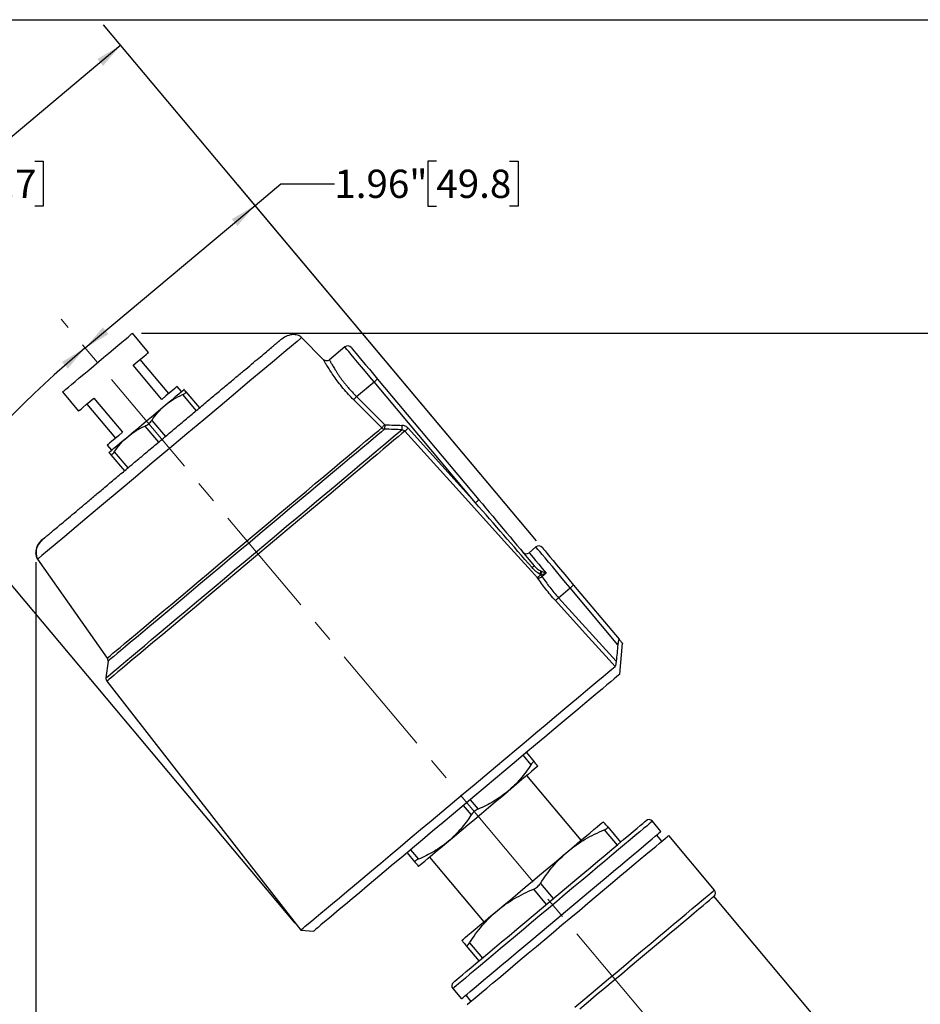
# Model space of a CAD drawing. Units: inches. Extents: x 0.4 to 21.6, y 0.4 to 16.6.
# Drawn here: x 6.5 to 14.5, y 7.9 to 16.6 of the extents above; entities that cross this region are included whole.
import ezdxf

# ---------------------------------------------------------------- set-up
doc = ezdxf.new("R2010")
doc.units = ezdxf.units.IN
doc.header["$LTSCALE"] = 2
doc.header["$MEASUREMENT"] = 0
doc.header["$PDSIZE"] = -1
doc.linetypes.add('CENTERX2', pattern=[0.8, 0.5, -0.1, 0.1, -0.1])
doc.layers.add('SKETCH', color=7, linetype='Continuous')
doc.layers.add('TITLE_BLOCK', color=7, linetype='Continuous')
doc.styles.add('SLDTEXTSTYLE0', font='TXT', dxfattribs={"width": 0.75})
doc.dimstyles.new('SLDDIMSTYLE1', dxfattribs={"dimtxt": 0.25, "dimasz": 0.23622, "dimexe": 0, "dimexo": 0.0625, "dimgap": 0.0625, "dimtad": 0, "dimtih": 1, "dimtoh": 1, "dimrnd": 1e-09, "dimzin": 12, "dimdsep": 46, "dimtxsty": 'SLDTEXTSTYLE0', "dimsah": 1, "dimcen": 0.09, "dimadec": 0, "dimazin": 3, "dimtfac": 1, "dimtofl": 0, "dimtmove": 0, "dimatfit": 3, "dimfxl": 0, "dimfrac": 2, "dimtolj": 1, "dimtzin": 12, "dimarcsym": 0})
doc.dimstyles.new('SLDDIMSTYLE2', dxfattribs={"dimtxt": 0.25, "dimasz": 0.23622, "dimexe": 0, "dimexo": 0.0625, "dimgap": 0.0625, "dimtad": 0, "dimtih": 1, "dimtoh": 1, "dimdec": 4, "dimlfac": 2, "dimzin": 12, "dimdsep": 46, "dimtxsty": 'SLDTEXTSTYLE0', "dimsah": 1, "dimcen": 0.09, "dimadec": 0, "dimazin": 3, "dimtfac": 1, "dimtdec": 0, "dimtofl": 0, "dimtmove": 0, "dimatfit": 3, "dimfxl": 0, "dimfrac": 2, "dimtolj": 1, "dimtzin": 12, "dimarcsym": 0})

# ---------------------------------------------------------------- blocks, each defined once
blk = doc.blocks.new('_D')
at = {"layer": 'SKETCH'}
for p, q in [((6.6857, 11.8095), (6.6857, 3.6095)), ((14.5075, 5.3417), (14.5075, 3.6095)), ((10.5558, 4.0441), (10.4797, 4.0441)), ((10.4797, 4.0441), (10.4797, 3.6472)), ((11.3871, 4.0441), (11.4633, 4.0441)), ((11.4633, 4.0441), (11.4633, 3.6472)), ((6.6857, 3.8457), (9.6031, 3.8457)), ((14.5075, 3.8457), (11.5902, 3.8457)), ((10.4797, 3.6472), (10.5558, 3.6472)), ((11.4633, 3.6472), (11.3871, 3.6472))]:
    blk.add_line(p, q, dxfattribs=at)
for points in [[(6.6857, 3.8457), (6.922, 3.8063), (6.922, 3.885)], [(14.5075, 3.8457), (14.2713, 3.885), (14.2713, 3.8063)]]:
    blk.add_solid(points, dxfattribs=at)
at = {"layer": 'SKETCH', "char_height": 0.25, "attachment_point": 1, "style": 'SLDTEXTSTYLE0'}
for s, insert in [('7.82"', (9.6538, 3.9695)), ('198.7', (10.5558, 3.9695))]:
    blk.add_mtext(s, dxfattribs=dict(at, insert=insert))
blk = doc.blocks.new('_D_1')
at = {"layer": 'SKETCH'}
for p, q in [((7.6204, 13.8335), (15.9779, 13.8335)), ((15.7417, 13.8335), (15.7417, 9.8762)), ((15.7009, 9.8254), (15.6247, 9.8254)), ((15.6247, 9.8254), (15.6247, 9.4285)), ((16.5321, 9.8254), (16.6083, 9.8254)), ((16.6083, 9.8254), (16.6083, 9.4285)), ((15.6247, 9.4285), (15.7009, 9.4285)), ((16.6083, 9.4285), (16.5321, 9.4285)), ((15.7417, 5.4205), (15.7417, 9.3778)), ((14.5863, 5.4205), (15.9779, 5.4205))]:
    blk.add_line(p, q, dxfattribs=at)
for points in [[(15.7417, 13.8335), (15.7023, 13.5972), (15.7811, 13.5972)], [(15.7417, 5.4205), (15.7811, 5.6567), (15.7023, 5.6567)]]:
    blk.add_solid(points, dxfattribs=at)
at = {"layer": 'SKETCH', "char_height": 0.25, "attachment_point": 1, "style": 'SLDTEXTSTYLE0'}
for s, insert in [('8.41"', (14.7989, 9.7508)), ('213.7', (15.7009, 9.7508))]:
    blk.add_mtext(s, dxfattribs=dict(at, insert=insert))
blk = doc.blocks.new('_D_2')
at = {"layer": 'SKETCH'}
for p, q in [((11.1133, 11.9994), (7.2855, 16.5612)), ((7.4374, 16.3802), (6.2758, 15.4055)), ((6.0303, 15.3547), (5.9542, 15.3547)), ((5.9542, 15.3547), (5.9542, 14.9578)), ((6.6769, 15.3547), (6.753, 15.3547)), ((6.753, 15.3547), (6.753, 14.9578)), ((4.5202, 13.9324), (5.6818, 14.9071)), ((5.9542, 14.9578), (6.0303, 14.9578)), ((6.753, 14.9578), (6.6769, 14.9578)), ((8.9799, 8.6174), (4.3683, 14.1133))]:
    blk.add_line(p, q, dxfattribs=at)
for points in [[(7.4374, 16.3802), (7.2311, 16.2585), (7.2817, 16.1982)], [(4.5202, 13.9324), (4.7264, 14.054), (4.6758, 14.1144)]]:
    blk.add_solid(points, dxfattribs=at)
at = {"layer": 'SKETCH', "char_height": 0.25, "attachment_point": 1, "style": 'SLDTEXTSTYLE0'}
for s, insert in [('3.81"', (5.1283, 15.2801)), ('96.7', (6.0303, 15.2801))]:
    blk.add_mtext(s, dxfattribs=dict(at, insert=insert))
blk = doc.blocks.new('_D_3')
at = {"layer": 'SKETCH'}
for p, q in [((10.2285, 15.3547), (10.1523, 15.3547)), ((10.1523, 15.3547), (10.1523, 14.9578)), ((10.875, 15.3547), (10.9512, 15.3547)), ((10.9512, 15.3547), (10.9512, 14.9578)), ((8.6254, 14.9644), (8.8541, 15.1563)), ((8.8541, 15.1563), (9.3265, 15.1563)), ((11.1133, 11.9994), (8.4735, 15.1453)), ((7.1234, 13.7041), (8.6254, 14.9644)), ((10.1523, 14.9578), (10.2285, 14.9578)), ((10.9512, 14.9578), (10.875, 14.9578))]:
    blk.add_line(p, q, dxfattribs=at)
for points in [[(8.6254, 14.9644), (8.4191, 14.8427), (8.4697, 14.7824)], [(7.1234, 13.7041), (7.3297, 13.8258), (7.2791, 13.8861)]]:
    blk.add_solid(points, dxfattribs=at)
at = {"layer": 'SKETCH', "char_height": 0.25, "attachment_point": 1, "style": 'SLDTEXTSTYLE0'}
for s, insert in [('1.96"', (9.3265, 15.2801)), ('49.8', (10.2285, 15.2801))]:
    blk.add_mtext(s, dxfattribs=dict(at, insert=insert))
blk = doc.blocks.new('_D_5')
at = {"layer": 'SKETCH'}
blk.add_line((8.9691, 6.5228), (3.5385, 6.5228), dxfattribs=at)
for start, end in [(130, 153.6543), (156.33112, 180)]:
    blk.add_arc((13.1493, 6.5228), 9.3745, start, end, dxfattribs=at)
for points in [[(7.1234, 13.7041), (6.9187, 13.5798), (6.9701, 13.5202)], [(3.7748, 6.5228), (3.8171, 6.7586), (3.7384, 6.7595)]]:
    blk.add_solid(points, dxfattribs=at)
at = {"layer": 'SKETCH', "insert": (4.4017, 10.6085), "char_height": 0.25, "attachment_point": 1, "style": 'SLDTEXTSTYLE0'}
blk.add_mtext('50°', dxfattribs=at)

msp = doc.modelspace()

# ---------------------------------------------------------------- linework, layer by layer
at = {"color": 7, "linetype": 'Continuous', "lineweight": 25}
for p, q in [((7.683418, 13.664574), (7.541701, 13.833465)), ((9.230746, 13.599929), (9.03673, 13.795551)), ((9.41882, 13.712553), (9.282951, 13.598546)), ((7.862594, 13.30098), (7.609528, 13.602572)), ((7.800767, 13.249102), (7.547701, 13.550694)), ((9.708372, 13.428728), (10.604406, 12.360876)), ((7.974444, 13.317743), (7.936484, 13.362981)), ((9.523442, 13.273554), (9.678213, 13.403422)), ((10.574247, 12.335569), (9.678213, 13.403422)), ((6.923437, 13.31468), (7.065154, 13.145788)), ((7.20087, 13.259668), (7.453936, 12.958076)), ((7.983933, 13.291121), (8.10356, 13.148556)), ((8.014092, 13.316428), (8.133719, 13.173862)), ((9.523442, 13.273554), (9.77207, 13.024467)), ((7.139044, 13.20779), (7.39211, 12.906197)), ((7.7125, 13.063362), (7.832127, 12.920797)), ((7.652182, 13.012749), (7.771808, 12.870183)), ((9.978859, 12.993949), (10.574247, 12.335569)), ((7.31822, 12.844196), (7.35618, 12.798957)), ((7.35059, 12.759683), (7.470216, 12.617118)), ((7.380749, 12.784989), (7.500375, 12.642424)), ((11.108466, 11.943908), (11.048148, 11.893295)), ((6.701055, 11.835936), (7.318687, 10.961566)), ((11.147219, 11.701927), (11.151038, 11.697704)), ((11.151038, 11.697704), (11.154537, 11.700639)), ((11.199651, 11.71274), (11.16372, 11.682591)), ((11.309141, 11.495566), (11.412146, 11.581997)), ((11.833405, 11.079959), (11.412146, 11.581997)), ((11.442305, 11.607304), (11.84467, 11.127784)), ((11.309141, 11.495566), (11.818241, 10.932928)), ((11.575769, 11.448247), (11.576105, 11.448511)), ((11.85127, 10.819798), (11.875084, 11.092002)), ((7.325602, 10.934013), (7.307296, 10.786171)), ((7.315318, 10.757126), (9.030534, 8.557103)), ((11.024907, 10.126398), (11.094642, 10.043291)), ((11.508941, 9.350489), (11.028116, 9.923514)), ((12.214395, 9.428495), (12.138476, 9.518973)), ((11.713595, 9.443461), (11.826656, 9.30872)), ((11.743754, 9.468768), (11.856816, 9.334026)), ((12.222248, 9.342576), (12.176696, 9.396862)), ((12.687472, 8.910641), (12.282567, 9.393189)), ((9.969334, 9.240667), (10.039069, 9.15756)), ((10.168578, 9.202276), (10.649403, 8.629251)), ((11.148109, 8.968963), (11.261171, 8.834221)), ((11.087791, 8.91835), (11.200852, 8.783608)), ((13.702885, 7.63927), (12.68262, 8.855175)), ((9.030534, 8.557103), (9.142971, 8.547266)), ((10.492146, 8.418544), (10.605208, 8.283802)), ((10.522305, 8.443851), (10.635367, 8.309109)), ((10.374161, 8.038537), (10.45008, 7.948059)), ((10.48778, 7.979693), (10.533331, 7.925406))]:
    msp.add_line(p, q, dxfattribs=at)
at = {"color": 8, "linetype": 'Continuous', "lineweight": 25}
for p, q in [((10.994748, 10.101091), (11.064482, 10.017984)), ((10.52728, 9.708839), (10.597014, 9.625732)), ((10.466961, 9.658225), (10.536696, 9.575119)), ((9.999493, 9.265973), (10.069228, 9.182866))]:
    msp.add_line(p, q, dxfattribs=at)
at = {"color": 8, "linetype": 'Continuous', "lineweight": 25, "flags": 128}
for points in [[(9.037316, 13.794961), (9.027325, 13.786578), (8.997523, 13.761571), (8.94842, 13.720368), (8.880856, 13.663675), (8.795987, 13.592461), (8.695265, 13.507946), (8.580414, 13.411574), (8.453399, 13.304996), (8.316392, 13.190034), (8.171739, 13.068656), (8.021914, 12.942937), (7.869481, 12.815031), (7.717048, 12.687124), (7.567223, 12.561406), (7.42257, 12.440028), (7.285563, 12.325065), (7.158548, 12.218487), (7.043697, 12.122116), (6.942975, 12.0376), (6.858106, 11.966386), (6.790542, 11.909693), (6.741439, 11.868491), (6.711637, 11.843484), (6.701645, 11.8351), (6.701645, 11.8351)], [(9.678213, 13.403422), (9.639553, 13.449495), (9.601755, 13.49454), (9.565667, 13.537549), (9.532092, 13.577562), (9.501781, 13.613685), (9.475412, 13.645111), (9.453572, 13.671138), (9.436751, 13.691184), (9.425324, 13.704803), (9.419546, 13.711689), (9.41882, 13.712553)], [(7.307296, 10.786171), (7.3081, 10.786846), (7.314526, 10.792239), (7.327349, 10.802998), (7.346505, 10.819072), (7.371902, 10.840382), (7.403417, 10.866826), (7.440897, 10.898276), (7.484161, 10.934579), (7.533001, 10.97556), (7.587179, 11.021021), (7.646433, 11.070741), (7.710476, 11.12448), (7.779, 11.181978), (7.851671, 11.242956), (7.928139, 11.30712), (8.008033, 11.374159), (8.090967, 11.443749), (8.176539, 11.515553), (8.264336, 11.589223), (8.353932, 11.664404), (8.444894, 11.74073), (8.536782, 11.817833), (8.629152, 11.89534), (8.721555, 11.972876), (8.813546, 12.050065), (8.904678, 12.126534), (8.994511, 12.201913), (9.082611, 12.275838), (9.16855, 12.347949), (9.251914, 12.4179), (9.332298, 12.48535), (9.409314, 12.549974), (9.482588, 12.611459), (9.551768, 12.669507), (9.616517, 12.723838), (9.676522, 12.774188), (9.731493, 12.820315), (9.781164, 12.861993), (9.825295, 12.899024), (9.863672, 12.931226), (9.89611, 12.958444), (9.92245, 12.980546)], [(7.318687, 10.961566), (7.321868, 10.964234), (7.331392, 10.972226), (7.347212, 10.985501), (7.369246, 11.00399), (7.397381, 11.027598), (7.431471, 11.056203), (7.471342, 11.089658), (7.516788, 11.127792), (7.567575, 11.170407), (7.623442, 11.217285), (7.6841, 11.268184), (7.74924, 11.322842), (7.818523, 11.380978), (7.891596, 11.442293), (7.96808, 11.506471), (8.047582, 11.573181), (8.129694, 11.642081), (8.213993, 11.712816), (8.300044, 11.785022), (8.387406, 11.858327), (8.475627, 11.932353), (8.564255, 12.006721), (8.652833, 12.081047), (8.740905, 12.154949), (8.828019, 12.228045), (8.913725, 12.299961), (8.997582, 12.370326), (9.079159, 12.438776), (9.158036, 12.504962), (9.233807, 12.568541), (9.306082, 12.629188), (9.374489, 12.686589), (9.438677, 12.740448), (9.498314, 12.790489), (9.553093, 12.836454), (9.602733, 12.878108), (9.646979, 12.915235), (9.685602, 12.947643), (9.718404, 12.975167), (9.745216, 12.997665)], [(9.770802, 12.985779), (9.743783, 12.963108), (9.710729, 12.935372), (9.671809, 12.902714), (9.627222, 12.865302), (9.5772, 12.823328), (9.521999, 12.777009), (9.461903, 12.726582), (9.397222, 12.672309), (9.328289, 12.614466), (9.255457, 12.553353), (9.179103, 12.489285), (9.099619, 12.42259), (9.017415, 12.353612), (8.932912, 12.282706), (8.846547, 12.210237), (8.758764, 12.136578), (8.670014, 12.062108), (8.580754, 11.98721), (8.491444, 11.91227), (8.402544, 11.837674), (8.31451, 11.763805), (8.227797, 11.691044), (8.142849, 11.619765), (8.060106, 11.550335), (7.979991, 11.48311), (7.902919, 11.418439), (7.829284, 11.356652), (7.759467, 11.298069), (7.693827, 11.24299), (7.632701, 11.1917), (7.576405, 11.144461), (7.525227, 11.101518), (7.479432, 11.063091), (7.439254, 11.029378), (7.404902, 11.000553), (7.376551, 10.976764), (7.354347, 10.958133), (7.338405, 10.944756), (7.328807, 10.936702), (7.325602, 10.934013)], [(9.950569, 12.968364), (9.924326, 12.946344), (9.89192, 12.919152), (9.853508, 12.88692), (9.809276, 12.849805), (9.759438, 12.807986), (9.704237, 12.761668), (9.643941, 12.711072), (9.578841, 12.656447), (9.509254, 12.598056), (9.435517, 12.536184), (9.357987, 12.47113), (9.277042, 12.403208), (9.193074, 12.332751), (9.10649, 12.260097), (9.017709, 12.185602), (8.927164, 12.109626), (8.835293, 12.032536), (8.742541, 11.954708), (8.649359, 11.876519), (8.556198, 11.798349), (8.463512, 11.720575), (8.371749, 11.643577), (8.281354, 11.567726), (8.192766, 11.493392), (8.106414, 11.420935), (8.022719, 11.350706), (7.942085, 11.283046), (7.864904, 11.218283), (7.79155, 11.156732), (7.722379, 11.098691), (7.657727, 11.044441), (7.597907, 10.994246), (7.54321, 10.94835), (7.4939, 10.906974), (7.450218, 10.870321), (7.412375, 10.838566), (7.380554, 10.811865), (7.35491, 10.790347), (7.335567, 10.774117), (7.32262, 10.763253), (7.31613, 10.757808), (7.315318, 10.757126)], [(11.412146, 11.581997), (11.370794, 11.631277), (11.330214, 11.67964), (11.291159, 11.726183), (11.254359, 11.77004), (11.220497, 11.810394), (11.190206, 11.846495), (11.164049, 11.877667), (11.142513, 11.903333), (11.126, 11.923011), (11.114818, 11.936338), (11.109174, 11.943064), (11.108466, 11.943908)], [(11.048148, 11.893295), (11.048886, 11.892415), (11.054768, 11.885405), (11.066418, 11.871521), (11.083609, 11.851034), (11.106008, 11.824339), (11.133181, 11.791957), (11.164598, 11.754515), (11.199651, 11.71274)], [(12.138476, 9.518973), (12.135298, 9.516306), (12.125787, 9.508326), (12.110011, 9.495088), (12.088085, 9.47669), (12.060165, 9.453263), (12.026454, 9.424976), (11.987194, 9.392033), (11.942668, 9.354671), (11.893197, 9.31316), (11.839137, 9.267798), (11.780878, 9.218913), (11.71884, 9.166857), (11.653469, 9.112004), (11.585236, 9.05475), (11.514634, 8.995508), (11.44217, 8.934704), (11.368368, 8.872776), (11.293758, 8.810171), (11.218878, 8.747339), (11.144268, 8.684734), (11.070466, 8.622807), (10.998002, 8.562002), (10.9274, 8.50276), (10.859168, 8.445506), (10.793797, 8.390653), (10.731758, 8.338597), (10.673499, 8.289712), (10.619439, 8.24435), (10.569968, 8.202839), (10.525442, 8.165477), (10.486182, 8.132534), (10.452471, 8.104247), (10.424552, 8.08082), (10.402625, 8.062422), (10.38685, 8.049184), (10.377339, 8.041204), (10.374161, 8.038537), (10.374161, 8.038537)], [(11.4522, 7.874125), (11.524512, 7.934801), (11.598668, 7.997026), (11.674139, 8.060353), (11.750386, 8.124332), (11.826863, 8.188504), (11.903025, 8.252412), (11.978327, 8.315598), (12.052232, 8.377611), (12.12421, 8.438008), (12.193749, 8.496358), (12.26035, 8.552243), (12.323539, 8.605264), (12.382863, 8.655043), (12.437899, 8.701224), (12.488254, 8.743477), (12.533567, 8.781499), (12.573515, 8.81502), (12.607813, 8.843799), (12.636216, 8.867632), (12.65852, 8.886347), (12.674566, 8.899812), (12.68424, 8.907929), (12.687472, 8.910641)]]:
    msp.add_lwpolyline(points, dxfattribs=at)
at = {"color": 7, "linetype": 'Continuous', "lineweight": 25, "flags": 128}
for points in [[(6.923437, 13.31468), (6.926731, 13.317445), (6.936544, 13.325678), (6.952666, 13.339206), (6.974753, 13.35774), (7.002336, 13.380884), (7.034825, 13.408146), (7.07153, 13.438945), (7.111666, 13.472623), (7.154379, 13.508464), (7.198759, 13.545703), (7.243859, 13.583546), (7.288719, 13.621188), (7.332382, 13.657826), (7.373917, 13.692678), (7.41244, 13.725002), (7.44713, 13.754111), (7.477246, 13.779381), (7.502148, 13.800276), (7.521303, 13.816349), (7.534305, 13.82726), (7.540876, 13.832774), (7.541701, 13.833465)], [(9.474286, 13.707701), (9.477168, 13.704266), (9.485743, 13.694047), (9.4998, 13.677295), (9.518992, 13.654422), (9.542848, 13.625992), (9.57078, 13.592704), (9.602099, 13.555379), (9.636035, 13.514935), (9.671753, 13.472369), (9.708372, 13.428728)], [(7.547701, 13.550694), (7.584005, 13.581156), (7.615596, 13.607665), (7.641766, 13.629623), (7.661926, 13.64654), (7.675622, 13.658032), (7.682549, 13.663844), (7.683418, 13.664574)], [(9.678213, 13.403422), (9.684097, 13.408359), (9.689754, 13.413106), (9.694968, 13.417481), (9.699539, 13.421316), (9.703289, 13.424463), (9.706077, 13.426802), (9.707792, 13.428242), (9.708372, 13.428728)], [(7.936484, 13.362981), (7.935615, 13.362252), (7.928688, 13.35644), (7.914992, 13.344947), (7.894832, 13.328031), (7.868662, 13.306072), (7.837071, 13.279564), (7.800767, 13.249102)], [(7.831187, 13.197536), (7.867269, 13.227812), (7.899896, 13.255189), (7.928508, 13.279198), (7.952617, 13.299428), (7.97181, 13.315533), (7.985759, 13.327237), (7.994225, 13.334341), (7.997064, 13.336722)], [(7.065154, 13.145788), (7.066023, 13.146518), (7.07295, 13.15233), (7.086646, 13.163823), (7.106806, 13.180739), (7.132975, 13.202697), (7.164567, 13.229206), (7.20087, 13.259668)], [(9.523442, 13.273554), (9.51895, 13.269069), (9.514576, 13.264702), (9.510433, 13.260567), (9.506631, 13.256771), (9.503268, 13.253415), (9.500434, 13.250585), (9.498201, 13.248356), (9.496629, 13.246787)], [(9.745216, 12.997665), (9.689601, 13.053405), (9.496629, 13.246787)], [(7.499436, 12.919163), (7.538356, 12.951821), (7.579448, 12.986302), (7.622009, 13.022015), (7.665312, 13.05835), (7.708614, 13.094685), (7.751176, 13.130398), (7.792268, 13.164878), (7.831187, 13.197536)], [(9.77207, 13.024467), (9.76756, 13.019965), (9.763169, 13.015583), (9.759013, 13.011435), (9.755201, 13.007631), (9.751834, 13.00427), (9.749, 13.001442), (9.746775, 12.999221), (9.745216, 12.997665)], [(9.77207, 13.024467), (9.771848, 13.017677), (9.771632, 13.011092), (9.771429, 13.004908), (9.771245, 12.999311), (9.771086, 12.994467), (9.770957, 12.990524), (9.770861, 12.987599), (9.770802, 12.985779)], [(9.92381, 13.019311), (9.92357, 13.012467), (9.923337, 13.005832), (9.923119, 12.999607), (9.922922, 12.993984), (9.922751, 12.989132), (9.922614, 12.985201), (9.922512, 12.98231), (9.92245, 12.980546)], [(9.978859, 12.993949), (9.974061, 12.98961), (9.969394, 12.985389), (9.964983, 12.9814), (9.960951, 12.977753), (9.957404, 12.974546), (9.954441, 12.971866), (9.952142, 12.969787), (9.950569, 12.968364)], [(7.453936, 12.958076), (7.417633, 12.927614), (7.386041, 12.901105), (7.359872, 12.879146), (7.339712, 12.86223), (7.326016, 12.850737), (7.319089, 12.844926), (7.31822, 12.844196)], [(7.33356, 12.779977), (7.336399, 12.782359), (7.344864, 12.789462), (7.358813, 12.801167), (7.378007, 12.817272), (7.402116, 12.837502), (7.430728, 12.861511), (7.463354, 12.888887), (7.499436, 12.919163)], [(11.122685, 11.672066), (11.069877, 11.730473), (10.858644, 11.964098), (10.404614, 12.466238), (9.950569, 12.968364)], [(10.574247, 12.335569), (10.580131, 12.340507), (10.585789, 12.345254), (10.591003, 12.349629), (10.595573, 12.353464), (10.599324, 12.356611), (10.602111, 12.35895), (10.603827, 12.36039), (10.604406, 12.360876)], [(11.163932, 11.939055), (11.166766, 11.935679), (11.175208, 11.925617), (11.189088, 11.909075), (11.208123, 11.886391), (11.231925, 11.858025), (11.260009, 11.824555), (11.291805, 11.786662), (11.326665, 11.745118), (11.363878, 11.700769), (11.402688, 11.654517), (11.442305, 11.607304)], [(11.122685, 11.672066), (11.124231, 11.673464), (11.126516, 11.67553), (11.129475, 11.678206), (11.133029, 11.681419), (11.137079, 11.685081), (11.141513, 11.68909), (11.146209, 11.693337), (11.151038, 11.697704)], [(11.147219, 11.701927), (11.148097, 11.706074), (11.148966, 11.710172), (11.149814, 11.714174), (11.150632, 11.718034), (11.15141, 11.721707), (11.152139, 11.725149), (11.152812, 11.728322), (11.153419, 11.731188)], [(11.16372, 11.682591), (11.162257, 11.684334), (11.160745, 11.686135), (11.159192, 11.687987), (11.157604, 11.689879), (11.155987, 11.691806), (11.15435, 11.693758), (11.152698, 11.695726), (11.151038, 11.697704)], [(11.154537, 11.700639), (11.155086, 11.704582), (11.155629, 11.708484), (11.15616, 11.712306), (11.156675, 11.716008), (11.157169, 11.719553), (11.157635, 11.722903), (11.158069, 11.726026), (11.158467, 11.728888)], [(11.442305, 11.607304), (11.441725, 11.606818), (11.440009, 11.605377), (11.437222, 11.603039), (11.433471, 11.599891), (11.428901, 11.596057), (11.423687, 11.591682), (11.418029, 11.586934), (11.412146, 11.581997)], [(11.281075, 11.47017), (11.282732, 11.471669), (11.285077, 11.473791), (11.288047, 11.476479), (11.291567, 11.479663), (11.295544, 11.483262), (11.299875, 11.487181), (11.304446, 11.491318), (11.309141, 11.495566)], [(11.808046, 10.887712), (11.755221, 10.946102), (11.543914, 11.179662), (11.281075, 11.47017)], [(9.030534, 8.557103), (9.031339, 8.557778), (9.037773, 8.563177), (9.050612, 8.57395), (9.069797, 8.590048), (9.095241, 8.611398), (9.126828, 8.637903), (9.164416, 8.669442), (9.207832, 8.705872), (9.256878, 8.747028), (9.311333, 8.792721), (9.370949, 8.842744), (9.435454, 8.89687), (9.504554, 8.954852), (9.577936, 9.016427), (9.655266, 9.081314), (9.736191, 9.149219), (9.820345, 9.219832), (9.907343, 9.292832), (9.996791, 9.367888), (10.088281, 9.444658), (10.181398, 9.522792), (10.275718, 9.601936), (10.370811, 9.681728), (10.466245, 9.761807), (10.561587, 9.841808), (10.656402, 9.921367), (10.750259, 10.000123), (10.842731, 10.077716), (10.933398, 10.153795), (11.021847, 10.228012), (11.107676, 10.300031), (11.190494, 10.369524), (11.269925, 10.436175), (11.345608, 10.49968), (11.417198, 10.559751), (11.484369, 10.616114), (11.546816, 10.668513), (11.604255, 10.716711), (11.656425, 10.760487), (11.703088, 10.799642), (11.744033, 10.833998), (11.779072, 10.863399), (11.808046, 10.887712)], [(11.85127, 10.819798), (11.848043, 10.817091), (11.838379, 10.808982), (11.822323, 10.795509), (11.799951, 10.776737), (11.771372, 10.752756), (11.736719, 10.723679), (11.69616, 10.689646), (11.649887, 10.650818), (11.59812, 10.60738), (11.541106, 10.55954), (11.479117, 10.507526), (11.412449, 10.451584), (11.341419, 10.391983), (11.266365, 10.329005), (11.187645, 10.262951), (11.105635, 10.194136), (11.020725, 10.122888), (10.933319, 10.049547), (10.843835, 9.974461), (10.752699, 9.897988), (10.660345, 9.820494), (10.567213, 9.742347), (10.473747, 9.663919), (10.380392, 9.585585), (10.287594, 9.507718), (10.195794, 9.430689), (10.10543, 9.354865), (10.016932, 9.280606), (9.930723, 9.208268), (9.847213, 9.138195), (9.7668, 9.070721), (9.689868, 9.006167), (9.616782, 8.944841), (9.547892, 8.887035), (9.483525, 8.833025), (9.423988, 8.783067), (9.369565, 8.737401), (9.320516, 8.696244), (9.277074, 8.659791), (9.239445, 8.628218), (9.207811, 8.601673), (9.18232, 8.580284), (9.163095, 8.564152), (9.150227, 8.553354), (9.143778, 8.547943), (9.142971, 8.547266)], [(11.126133, 10.005761), (11.122564, 10.002766), (11.111907, 9.993823), (11.094304, 9.979053), (11.069994, 9.958654), (11.039306, 9.932904), (11.002655, 9.90215), (10.960536, 9.866808), (10.913519, 9.827356), (10.86224, 9.784328)], [(10.334453, 9.341462), (10.389301, 9.387485), (10.446976, 9.43588), (10.506697, 9.485992), (10.567659, 9.537145), (10.629035, 9.588645), (10.689996, 9.639798), (10.749717, 9.68991), (10.807392, 9.738305), (10.86224, 9.784328)], [(10.379013, 8.094003), (10.382255, 8.096723), (10.391957, 8.104864), (10.408045, 8.118363), (10.430395, 8.137117), (10.458839, 8.160985), (10.49316, 8.189783), (10.533096, 8.223293), (10.578343, 8.26126), (10.628558, 8.303396), (10.683358, 8.349378), (10.742326, 8.398858), (10.805013, 8.451459), (10.870942, 8.50678), (10.939611, 8.5644), (11.010498, 8.623882), (11.083064, 8.684771), (11.156755, 8.746606), (11.231012, 8.808914), (11.305268, 8.871223), (11.37896, 8.933057), (11.451525, 8.993947), (11.522412, 9.053429), (11.591082, 9.111049), (11.657011, 9.16637), (11.719698, 9.218971), (11.778666, 9.268451), (11.833465, 9.314433), (11.88368, 9.356568), (11.928928, 9.394535), (11.968864, 9.428046), (12.003184, 9.456844), (12.031628, 9.480711), (12.053979, 9.499466), (12.070066, 9.512965), (12.079768, 9.521105), (12.08301, 9.523826)], [(11.392074, 9.252426), (11.44701, 9.298523), (11.497917, 9.341238), (11.544235, 9.380104), (11.585458, 9.414694), (11.621134, 9.44463), (11.650872, 9.469583), (11.674347, 9.489281), (11.691301, 9.503507), (11.701548, 9.512105), (11.704976, 9.514982)], [(10.45008, 7.948059), (10.453259, 7.950726), (10.46277, 7.958707), (10.478545, 7.971944), (10.500472, 7.990343), (10.528391, 8.01377), (10.562102, 8.042057), (10.601362, 8.075), (10.645888, 8.112361), (10.695359, 8.153873), (10.749419, 8.199234), (10.807678, 8.248119), (10.869716, 8.300176), (10.935087, 8.355029), (11.00332, 8.412282), (11.073922, 8.471525), (11.146386, 8.532329), (11.220188, 8.594257), (11.294798, 8.656862), (11.369678, 8.719693), (11.444288, 8.782298), (11.51809, 8.844226), (11.590554, 8.90503), (11.661156, 8.964273), (11.729389, 9.021526), (11.79476, 9.076379), (11.856798, 9.128436), (11.915057, 9.177321), (11.969117, 9.222682), (12.018588, 9.264193), (12.063114, 9.301555), (12.102374, 9.334498), (12.136085, 9.362785), (12.164004, 9.386212), (12.185931, 9.404611), (12.201706, 9.417848), (12.211217, 9.425829), (12.214395, 9.428495)], [(10.07056, 9.12003), (10.074129, 9.123024), (10.084787, 9.131967), (10.102389, 9.146738), (10.126699, 9.167136), (10.157387, 9.192886), (10.194039, 9.223641), (10.236158, 9.258982), (10.283174, 9.298434), (10.334453, 9.341462)], [(10.502207, 7.89929), (10.524696, 7.91816), (10.553331, 7.942188), (10.587907, 7.9712), (10.628173, 8.004988), (10.673841, 8.043308), (10.724581, 8.085883), (10.780027, 8.132408), (10.83978, 8.182546), (10.903409, 8.235938), (10.970456, 8.292197), (11.040438, 8.350919), (11.112851, 8.41168), (11.187172, 8.474044), (11.262867, 8.537559), (11.33939, 8.60177), (11.41619, 8.666212), (11.492713, 8.730423), (11.568408, 8.793938), (11.642729, 8.856301), (11.715142, 8.917063), (11.785124, 8.975785), (11.852171, 9.032044), (11.9158, 9.085435), (11.975553, 9.135574), (12.030999, 9.182098), (12.081739, 9.224674), (12.127406, 9.262994), (12.167673, 9.296781), (12.202248, 9.325794), (12.230884, 9.349821), (12.253372, 9.368692), (12.269552, 9.382268), (12.279307, 9.390454), (12.282567, 9.393189)], [(10.76627, 8.727314), (10.824635, 8.776287), (10.885788, 8.827601), (10.94906, 8.880693), (11.013758, 8.934981), (11.079172, 8.98987), (11.144586, 9.044759), (11.209284, 9.099047), (11.272556, 9.152138), (11.333709, 9.203452), (11.392074, 9.252426)], [(11.498381, 7.861481), (11.569697, 7.921322), (11.64277, 7.982638), (11.717061, 8.044976), (11.792023, 8.107876), (11.867103, 8.170876), (11.941747, 8.233509), (12.015405, 8.295316), (12.087533, 8.355839), (12.157601, 8.414632), (12.22509, 8.471263), (12.289505, 8.525313), (12.350369, 8.576383), (12.407233, 8.624099), (12.45968, 8.668106), (12.507321, 8.708082), (12.549805, 8.743731), (12.586821, 8.77479), (12.618093, 8.801031), (12.643392, 8.822259), (12.662532, 8.838319), (12.67537, 8.849092), (12.681813, 8.854498), (12.68262, 8.855175)], [(10.453368, 8.464758), (10.456796, 8.467634), (10.467043, 8.476233), (10.483997, 8.490459), (10.507472, 8.510156), (10.53721, 8.535109), (10.572886, 8.565045), (10.614109, 8.599636), (10.660427, 8.638501), (10.711334, 8.681217), (10.76627, 8.727314)]]:
    msp.add_lwpolyline(points, dxfattribs=at)
at = {"color": 7, "linetype": 'Continuous', "lineweight": 25}
for centre, radius, start, end in [((9.444127, 13.682394), 0.03937, 40, 130), ((9.773759, 13.025625), 0.039956, 224.4086007, 265.7549416), ((11.133773, 11.913749), 0.03937, 40, 130), ((11.022841, 11.923454), 0.03937, 220, 310), ((11.318928, 11.477658), 0.374821, 126.8851892, 130.7514209), ((11.132923, 11.717407), 0.046483, 257.276184, 311.4942418), ((7.286531, 10.938851), 0.03937, 352.9412343, 35.2363583), ((7.346367, 10.781333), 0.03937, 172.9412343, 217.9412343), ((12.108316, 9.493667), 0.03937, 40, 130), ((12.657313, 8.885334), 0.03937, 310, 40), ((10.40432, 8.063844), 0.03937, 130, 220)]:
    msp.add_arc(centre, radius, start, end, dxfattribs=at)
at = {"color": 7, "linetype": 'Continuous'}
msp.add_arc((6.831779, 11.895604), 0.143511, 122.6506905, 204.9354351, dxfattribs=at)
at = {"color": 7, "linetype": 'Continuous', "lineweight": 25}
for points, knots in [([(6.754352, 12.016437), (6.754379, 12.016459), (6.754433, 12.016504), (6.754868, 12.016869), (6.755563, 12.017452), (6.756542, 12.018274), (6.7578, 12.01933), (6.759338, 12.02062), (6.761156, 12.022145), (6.763253, 12.023905), (6.76563, 12.025899), (6.768286, 12.028128), (6.771222, 12.030592), (6.779775, 12.037769), (6.797828, 12.052917), (6.83255, 12.082052), (6.876545, 12.118969), (6.929514, 12.163415), (6.990828, 12.214863), (7.060006, 12.27291), (7.136282, 12.336913), (7.21901, 12.406331), (7.307317, 12.480429), (7.400418, 12.55855), (7.497362, 12.639896), (7.597257, 12.723717), (7.699113, 12.809185), (7.801962, 12.895486), (7.904817, 12.981791), (8.006668, 13.067254), (8.106567, 13.15108), (8.203507, 13.232422), (8.296613, 13.310547), (8.384916, 13.384642), (8.467649, 13.454063), (8.543922, 13.518064), (8.613104, 13.576114), (8.674415, 13.62756), (8.727387, 13.672009), (8.77138, 13.708924), (8.806107, 13.738063), (8.825546, 13.754375), (8.835784, 13.762965), (8.840819, 13.76719), (8.844739, 13.77048), (8.84752, 13.772813), (8.84926, 13.774273), (8.849475, 13.774453), (8.849583, 13.774543)], [0, 0, 0, 0, 0.00522257, 0.01043823, 0.01564836, 0.02085435, 0.02605762, 0.03125954, 0.03646154, 0.041665, 0.04687133, 0.05208193, 0.05729819, 0.06252149, 0.09376762, 0.12501857, 0.1562647, 0.18751565, 0.21876178, 0.25001273, 0.28125886, 0.31250981, 0.34375593, 0.37500688, 0.40625301, 0.43750396, 0.46875009, 0.50000104, 0.53124717, 0.56249812, 0.59374424, 0.62499519, 0.65624132, 0.68749227, 0.7187384, 0.74998935, 0.78123548, 0.81248643, 0.84373256, 0.87498351, 0.90622963, 0.93748058, 0.9479178, 0.95833318, 0.96873788, 0.97914312, 0.98956011, 1, 1, 1, 1]), ([(9.037316, 13.794961), (9.032238, 13.799386), (9.021625, 13.808636), (9.001092, 13.817478), (8.977329, 13.822107), (8.94153, 13.821303), (8.89572, 13.807981), (8.864973, 13.785698), (8.849583, 13.774543)], [0, 0, 0, 0, 0.09778558, 0.20439083, 0.32136192, 0.44872718, 0.72405192, 1, 1, 1, 1]), ([(9.282639, 13.598845), (9.281936, 13.598084), (9.278007, 13.59383), (9.268137, 13.59017), (9.255805, 13.588791), (9.245283, 13.590904), (9.237387, 13.59473), (9.232761, 13.597901), (9.230952, 13.599814), (9.230802, 13.599972)], [0, 0, 0, 0, 0.05452433, 0.30462984, 0.52659233, 0.70783625, 0.86108724, 0.98848362, 1, 1, 1, 1]), ([(8.014093, 13.316428), (8.008747, 13.322799), (8.00446, 13.327907), (7.998613, 13.334876), (7.997063, 13.336722), (7.997063, 13.336722)], [0, 0, 0, 0, 0.5, 0.5, 1, 1, 1, 1]), ([(7.831188, 13.197536), (7.853919, 13.21661), (7.878455, 13.234043), (7.929639, 13.265073), (7.956358, 13.278783), (7.983933, 13.291121)], [0, 0, 0, 0, 0.5, 0.5, 1, 1, 1, 1]), ([(7.983933, 13.291121), (7.989518, 13.29362), (7.994473, 13.296112), (8.003088, 13.301053), (8.006647, 13.303454), (8.011954, 13.3079), (8.013728, 13.309976), (8.01532, 13.313574), (8.01517, 13.315144), (8.014093, 13.316428)], [0, 0, 0, 0, 0.25, 0.25, 0.5, 0.5, 0.75, 0.75, 1, 1, 1, 1]), ([(7.7125, 13.063362), (7.729528, 13.088506), (7.747718, 13.112475), (7.787093, 13.157389), (7.808289, 13.178322), (7.831188, 13.197536)], [0, 0, 0, 0, 0.5, 0.5, 1, 1, 1, 1]), ([(7.652182, 13.012749), (7.657766, 13.015247), (7.663384, 13.018295), (7.674708, 13.025509), (7.680307, 13.029623), (7.690903, 13.038507), (7.695976, 13.04335), (7.705, 13.053184), (7.709069, 13.058295), (7.7125, 13.063362)], [0, 0, 0, 0, 0.25, 0.25, 0.5, 0.5, 0.75, 0.75, 1, 1, 1, 1]), ([(7.499436, 12.919164), (7.522168, 12.938238), (7.546704, 12.95567), (7.597888, 12.9867), (7.624607, 13.00041), (7.652182, 13.012749)], [0, 0, 0, 0, 0.5, 0.5, 1, 1, 1, 1]), ([(9.92245, 12.980546), (9.89945, 12.981365), (9.87645, 12.982172), (9.853449, 12.982968), (9.8259, 12.983922), (9.798351, 12.98486), (9.770802, 12.985779)], [0, 0, 0, 0, 0.00175372004, 0.00175372004, 0.00175372004, 0.00385418287, 0.00385418287, 0.00385418287, 0.00385418287]), ([(9.77207, 13.024466), (9.799637, 13.023562), (9.827204, 13.02264), (9.85477, 13.0217), (9.877784, 13.020915), (9.900797, 13.020118), (9.92381, 13.019311)], [0, 0, 0, 0, 0.00210173983, 0.00210173983, 0.00210173983, 0.00385642669, 0.00385642669, 0.00385642669, 0.00385642669]), ([(9.92245, 12.980546), (9.927705, 12.980517), (9.932897, 12.979499), (9.942584, 12.975383), (9.946979, 12.972316), (9.950569, 12.968364)], [0, 0, 0, 0, 0.5, 0.5, 1, 1, 1, 1]), ([(9.978859, 12.993948), (9.975349, 12.99783), (9.97143, 13.00135), (9.963069, 13.007456), (9.958621, 13.010062), (9.949188, 13.014386), (9.944211, 13.016084), (9.934163, 13.018441), (9.929038, 13.019127), (9.92381, 13.019311)], [0, 0, 0, 0, 0.25, 0.25, 0.5, 0.5, 0.75, 0.75, 1, 1, 1, 1]), ([(7.380749, 12.784989), (7.397776, 12.810133), (7.415967, 12.834103), (7.455342, 12.879017), (7.476538, 12.89995), (7.499436, 12.919164)], [0, 0, 0, 0, 0.5, 0.5, 1, 1, 1, 1]), ([(7.33356, 12.779977), (7.33356, 12.779977), (7.335114, 12.778125), (7.340983, 12.771131), (7.345272, 12.76602), (7.35059, 12.759683)], [0, 0, 0, 0, 0.5, 0.5, 1, 1, 1, 1]), ([(7.35059, 12.759683), (7.351667, 12.758399), (7.353149, 12.757977), (7.356985, 12.758908), (7.359313, 12.760277), (7.364605, 12.764711), (7.367615, 12.767823), (7.373933, 12.775386), (7.377317, 12.779922), (7.380749, 12.784989)], [0, 0, 0, 0, 0.25, 0.25, 0.5, 0.5, 0.75, 0.75, 1, 1, 1, 1]), ([(6.754352, 12.016436), (6.740695, 12.003217), (6.713411, 11.976807), (6.692337, 11.934005), (6.685328, 11.89889), (6.68576, 11.874684), (6.690903, 11.852928), (6.698169, 11.84087), (6.701645, 11.8351)], [0, 0, 0, 0, 0.27594777, 0.55127262, 0.67863729, 0.79560918, 0.90221559, 1, 1, 1, 1]), ([(11.147219, 11.701928), (11.140218, 11.705645), (11.133439, 11.709693), (11.120349, 11.718517), (11.114023, 11.723299), (11.095837, 11.738455), (11.084655, 11.749662), (11.074253, 11.761603)], [0, 0, 0, 0, 0.25, 0.25, 0.5, 0.5, 1, 1, 1, 1]), ([(11.093956, 11.777454), (11.101954, 11.767922), (11.110927, 11.759014), (11.125938, 11.747246), (11.131223, 11.743588), (11.142111, 11.736949), (11.14773, 11.733954), (11.153419, 11.731188)], [0, 0, 0, 0, 0.5, 0.5, 0.75, 0.75, 1, 1, 1, 1]), ([(11.281075, 11.47017), (11.25084, 11.503587), (11.222514, 11.537378), (11.182634, 11.588454), (11.169726, 11.605619), (11.145288, 11.639265), (11.133696, 11.655821), (11.122685, 11.672066)], [0, 0, 0, 0, 0.5, 0.5, 0.75, 0.75, 1, 1, 1, 1]), ([(11.154537, 11.700639), (11.16228, 11.702148), (11.169884, 11.703982), (11.184909, 11.708065), (11.192376, 11.710335), (11.199651, 11.71274)], [0, 0, 0, 0, 0.5, 0.5, 1, 1, 1, 1]), ([(11.158467, 11.728888), (11.165549, 11.72589), (11.172488, 11.723093), (11.186197, 11.717738), (11.192993, 11.715173), (11.199651, 11.71274)], [0, 0, 0, 0, 0.5, 0.5, 1, 1, 1, 1]), ([(11.16372, 11.682591), (11.173683, 11.667516), (11.184208, 11.652153), (11.206487, 11.620934), (11.218302, 11.605004), (11.254913, 11.557659), (11.281064, 11.526401), (11.309141, 11.495566)], [0, 0, 0, 0, 0.25, 0.25, 0.5, 0.5, 1, 1, 1, 1]), ([(11.84467, 11.127784), (11.843853, 11.128757), (11.842808, 11.127833), (11.840584, 11.122571), (11.839433, 11.118339), (11.837359, 11.108694), (11.836401, 11.103159), (11.83474, 11.091839), (11.834014, 11.08591), (11.833405, 11.079959)], [0, 0, 0, 0, 0.25, 0.25, 0.5, 0.5, 0.75, 0.75, 1, 1, 1, 1]), ([(11.84467, 11.127784), (11.850425, 11.120925), (11.861961, 11.107177), (11.871498, 11.09581), (11.875817, 11.090664), (11.874787, 11.091891), (11.874663, 11.092039)], [0, 0, 0, 0, 0.31623691, 0.63381855, 0.95589603, 1, 1, 1, 1]), ([(11.818241, 10.932928), (11.81773, 10.928019), (11.817137, 10.923198), (11.815758, 10.913755), (11.814966, 10.909118), (11.813214, 10.900685), (11.812236, 10.89681), (11.810169, 10.890743), (11.80908, 10.888579), (11.808046, 10.887712)], [0, 0, 0, 0, 0.25, 0.25, 0.5, 0.5, 0.75, 0.75, 1, 1, 1, 1]), ([(11.064482, 10.017984), (11.035845, 9.97408), (11.00513, 9.932209), (10.938127, 9.853921), (10.901811, 9.817532), (10.86224, 9.784328)], [0, 0, 0, 0, 0.5, 0.5, 1, 1, 1, 1]), ([(11.094642, 10.043291), (11.093497, 10.044655), (11.09196, 10.045149), (11.088044, 10.044317), (11.085694, 10.042974), (11.080393, 10.038534), (11.077403, 10.035393), (11.07116, 10.02773), (11.067834, 10.023123), (11.064482, 10.017984)], [0, 0, 0, 0, 0.25, 0.25, 0.5, 0.5, 0.75, 0.75, 1, 1, 1, 1]), ([(11.126133, 10.005761), (11.126133, 10.005761), (11.125415, 10.006616), (11.122584, 10.00999), (11.12048, 10.012498), (11.112308, 10.022237), (11.104383, 10.031681), (11.094642, 10.043291)], [0, 0, 0, 0, 0.25, 0.25, 0.5, 0.5, 1, 1, 1, 1]), ([(10.86224, 9.784328), (10.842585, 9.767835), (10.822063, 9.752073), (10.779814, 9.722372), (10.758118, 9.70844), (10.691484, 9.669123), (10.645004, 9.646216), (10.597014, 9.625732)], [0, 0, 0, 0, 0.25, 0.25, 0.5, 0.5, 1, 1, 1, 1]), ([(10.597014, 9.625732), (10.591373, 9.623324), (10.585704, 9.62035), (10.574294, 9.61323), (10.568671, 9.60914), (10.558057, 9.600242), (10.553003, 9.59537), (10.544055, 9.585436), (10.540048, 9.580257), (10.536696, 9.575119)], [0, 0, 0, 0, 0.25, 0.25, 0.5, 0.5, 0.75, 0.75, 1, 1, 1, 1]), ([(10.536696, 9.575119), (10.508058, 9.531215), (10.477343, 9.489344), (10.41034, 9.411056), (10.374024, 9.374666), (10.334453, 9.341462)], [0, 0, 0, 0, 0.5, 0.5, 1, 1, 1, 1]), ([(11.743754, 9.468768), (11.731736, 9.48309), (11.721977, 9.494721), (11.70858, 9.510687), (11.704976, 9.514982), (11.704976, 9.514982)], [0, 0, 0, 0, 0.5, 0.5, 1, 1, 1, 1]), ([(11.392074, 9.252426), (11.41588, 9.272402), (11.440768, 9.291478), (11.491943, 9.32732), (11.518236, 9.344109), (11.59901, 9.391429), (11.655385, 9.418918), (11.713595, 9.443461)], [0, 0, 0, 0, 0.25, 0.25, 0.5, 0.5, 1, 1, 1, 1]), ([(11.713595, 9.443461), (11.71925, 9.445846), (11.724274, 9.448248), (11.733, 9.453073), (11.736589, 9.455444), (11.741909, 9.459899), (11.743656, 9.462008), (11.745145, 9.465726), (11.744917, 9.467382), (11.743754, 9.468768)], [0, 0, 0, 0, 0.25, 0.25, 0.5, 0.5, 0.75, 0.75, 1, 1, 1, 1]), ([(10.334453, 9.341462), (10.314798, 9.32497), (10.294276, 9.309208), (10.252028, 9.279506), (10.230331, 9.265574), (10.163698, 9.226258), (10.117217, 9.203351), (10.069228, 9.182866)], [0, 0, 0, 0, 0.25, 0.25, 0.5, 0.5, 1, 1, 1, 1]), ([(11.148109, 8.968963), (11.182537, 9.022257), (11.219498, 9.073092), (11.300291, 9.168092), (11.344161, 9.212222), (11.392074, 9.252426)], [0, 0, 0, 0, 0.5, 0.5, 1, 1, 1, 1]), ([(10.069228, 9.182866), (10.063587, 9.180459), (10.058577, 9.178038), (10.049874, 9.173189), (10.046291, 9.170812), (10.040974, 9.166358), (10.039222, 9.164256), (10.037711, 9.160563), (10.037923, 9.158925), (10.039069, 9.15756)], [0, 0, 0, 0, 0.25, 0.25, 0.5, 0.5, 0.75, 0.75, 1, 1, 1, 1]), ([(10.039069, 9.15756), (10.048855, 9.145897), (10.056781, 9.13645), (10.067647, 9.123502), (10.07056, 9.12003), (10.07056, 9.12003)], [0, 0, 0, 0, 0.5, 0.5, 1, 1, 1, 1]), ([(11.087791, 8.918349), (11.093446, 8.920734), (11.099128, 8.923688), (11.110561, 8.930785), (11.11619, 8.934867), (11.126809, 8.943769), (11.131858, 8.948649), (11.140787, 8.958609), (11.144778, 8.963806), (11.148109, 8.968963)], [0, 0, 0, 0, 0.25, 0.25, 0.5, 0.5, 0.75, 0.75, 1, 1, 1, 1]), ([(10.76627, 8.727314), (10.790076, 8.74729), (10.814964, 8.766366), (10.866139, 8.802208), (10.892432, 8.818997), (10.973206, 8.866317), (11.029581, 8.893806), (11.087791, 8.918349)], [0, 0, 0, 0, 0.25, 0.25, 0.5, 0.5, 1, 1, 1, 1]), ([(10.522305, 8.443851), (10.556733, 8.497145), (10.593694, 8.54798), (10.674487, 8.64298), (10.718357, 8.68711), (10.76627, 8.727314)], [0, 0, 0, 0, 0.5, 0.5, 1, 1, 1, 1]), ([(10.453368, 8.464758), (10.453368, 8.464758), (10.454258, 8.463697), (10.457753, 8.459532), (10.46035, 8.456437), (10.470423, 8.444432), (10.48018, 8.432804), (10.492146, 8.418544)], [0, 0, 0, 0, 0.25, 0.25, 0.5, 0.5, 1, 1, 1, 1]), ([(10.492146, 8.418544), (10.493308, 8.417159), (10.494859, 8.416646), (10.498796, 8.417453), (10.501151, 8.418789), (10.506455, 8.42323), (10.509441, 8.426379), (10.515664, 8.434069), (10.518974, 8.438694), (10.522305, 8.443851)], [0, 0, 0, 0, 0.25, 0.25, 0.5, 0.5, 0.75, 0.75, 1, 1, 1, 1])]:
    msp.add_open_spline(points, degree=3, knots=knots, dxfattribs=at)
at = {"color": 8, "linetype": 'Continuous', "lineweight": 25}
for points, knots in [([(9.496629, 13.246787), (9.48176, 13.262036), (9.449848, 13.294762), (9.404145, 13.346972), (9.36104, 13.400616), (9.32319, 13.452091), (9.291952, 13.498068), (9.266871, 13.537564), (9.248302, 13.568474), (9.236048, 13.589696), (9.229956, 13.600524), (9.230327, 13.599865), (9.230454, 13.599639)], [0, 0, 0, 0, 0.09284974, 0.19926308, 0.3088166, 0.41541712, 0.52512065, 0.6291629, 0.73615749, 0.83889372, 0.94467984, 1, 1, 1, 1]), ([(9.282975, 13.598516), (9.282969, 13.598528), (9.282734, 13.598967), (9.283904, 13.596764), (9.287317, 13.590326), (9.293645, 13.578681), (9.299744, 13.567671), (9.307212, 13.554498), (9.316017, 13.539377), (9.326314, 13.522232), (9.338058, 13.50335), (9.351243, 13.482951), (9.3659, 13.461187), (9.382193, 13.438045), (9.399865, 13.41411), (9.418741, 13.389769), (9.438725, 13.365235), (9.460152, 13.340275), (9.487988, 13.309359), (9.509776, 13.287355), (9.523442, 13.273554)], [0, 0, 0, 0, 0.00145486, 0.05601153, 0.16020932, 0.21309635, 0.26674595, 0.31905589, 0.37172227, 0.42493659, 0.47889892, 0.53184064, 0.58515117, 0.63963909, 0.69454124, 0.74718378, 0.80021369, 0.85385471, 0.90833712, 1, 1, 1, 1])]:
    msp.add_open_spline(points, degree=3, knots=knots, dxfattribs=at)
at = {"color": 7, "linetype": 'Continuous', "lineweight": 25}
for points in [[(11.074253, 11.761603), (10.907589, 11.952924), (10.740919, 12.144247), (10.574247, 12.33557)], [(10.604406, 12.360876), (10.767596, 12.166394), (10.930782, 11.971917), (11.093956, 11.777454)], [(11.154537, 11.700639), (11.152066, 11.700983), (11.149628, 11.701417), (11.147219, 11.701928)], [(11.153419, 11.731188), (11.155076, 11.730383), (11.156756, 11.729613), (11.158467, 11.728888)], [(11.833405, 11.079959), (11.828391, 11.030945), (11.823339, 10.981934), (11.818241, 10.932928)]]:
    msp.add_open_spline(points, degree=3, dxfattribs=at)
at = {"color": 7, "linetype": 'Continuous'}
msp.add_point((6.685736, 11.888205), dxfattribs=at)
at = {"layer": 'SKETCH', "linetype": 'CENTERX2', "lineweight": 18}
msp.add_line((13.142613, 6.530756), (6.911175, 13.957095), dxfattribs=at)
at = {"layer": 'TITLE_BLOCK'}
msp.add_line((0.393701, 16.606299), (21.606299, 16.606299), dxfattribs=at)

# ---------------------------------------------------------------- dimensions: what is measured, and where the dimension line sits
at = {"layer": 'SKETCH'}
for base, p1, p2, angle, picture, middle in [((4.520157, 13.932361), (11.163932, 11.939055), (9.030534, 8.557103), 40, '_D_2', (5.978765, 15.156278)), ((8.625378, 14.964386), (6.911175, 13.957095), (11.163932, 11.939055), 40, '_D_3', (8.854066, 15.156278)), ((15.741686, 5.420483), (7.541701, 13.833465), (14.50752, 5.420483), 90, '_D_1', (15.741686, 9.626974))]:
    dim = msp.add_linear_dim(base=base, p1=p1, p2=p2, angle=angle, dimstyle='SLDDIMSTYLE1', dxfattribs=at)
    dim.commit()
    dim.dimension.update_dxf_attribs({"geometry": picture, "text_midpoint": middle, "dimtype": 160})
dim = msp.add_angular_dim_2l(base=(5.779501, 12.316614), line1=((6.911175, 13.957095), (13.142613, 6.530756)), line2=((9.047807, 6.522845), (15.384555, 6.522845)), dimstyle='SLDDIMSTYLE2', dxfattribs=at)
dim.commit()
dim.dimension.update_dxf_attribs({"geometry": '_D_5', "text_midpoint": (4.653082, 10.484674), "dimtype": 162})
dim = msp.add_linear_dim(base=(14.50752, 3.845679), p1=(6.685736, 11.888205), p2=(14.50752, 5.420483), dimstyle='SLDDIMSTYLE1', dxfattribs=at)
dim.commit()
dim.dimension.update_dxf_attribs({"geometry": '_D', "text_midpoint": (10.596628, 3.845679), "dimtype": 160})

doc.saveas('drawing.dxf')
